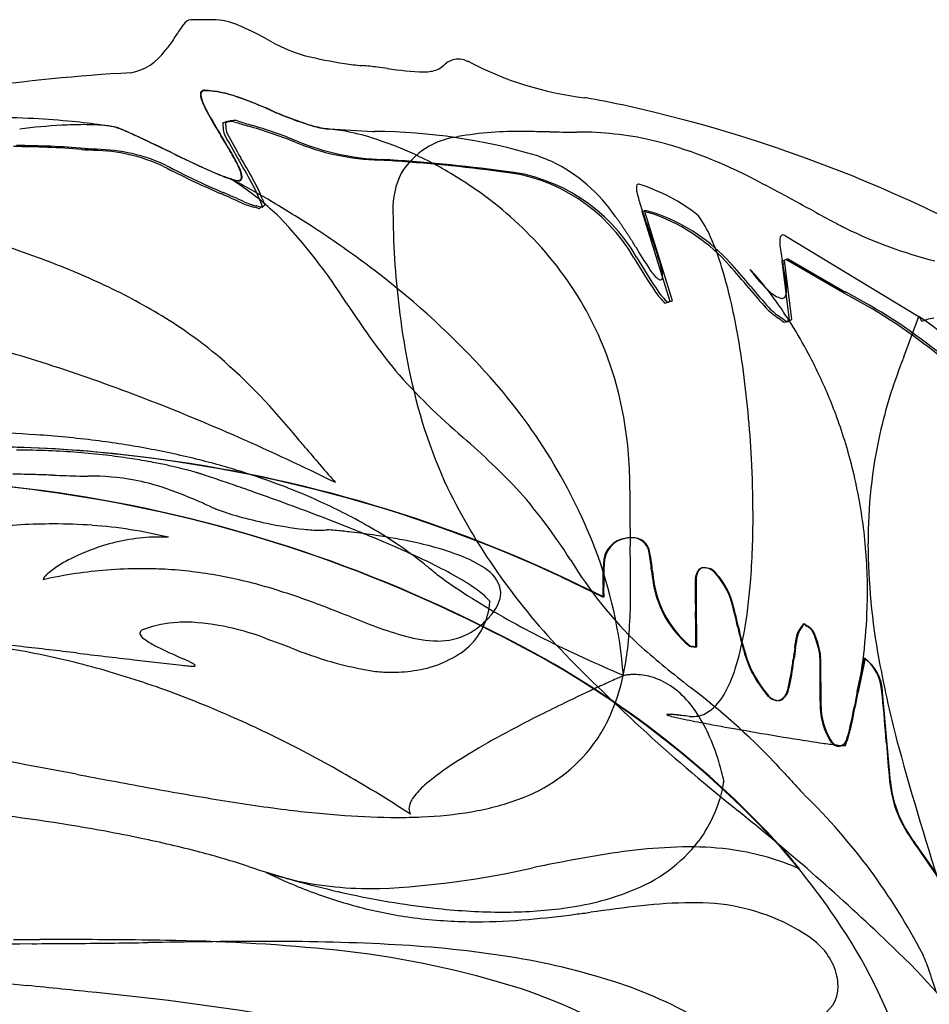
# Model space of a CAD drawing. Extents: x 0.3 to 17.2, y -0.2 to 15.9.
# Drawn here: x 8.3 to 11.4, y 12.6 to 15.9 of the extents above; entities that cross this region are included whole.
import ezdxf

# ---------------------------------------------------------------- set-up
doc = ezdxf.new("R2010")
doc.units = 0
doc.layers.add('DEFAULT_255_2_778', color=255, linetype='CONTINUOUS')

msp = doc.modelspace()

# ---------------------------------------------------------------- linework, layer by layer
at = {"layer": 'DEFAULT_255_2_778'}
for p, q in [((8.9651, 15.9275), (8.8889, 15.9275)), ((10.2414, 15.6598), (10.2364, 15.6607)), ((8.6354, 15.5584), (8.6413, 15.5563)), ((9.0002, 15.5625), (9.0002, 15.5624)), ((9.0094, 15.5661), (9.0094, 15.5663)), ((9.0849, 15.5639), (9.0815, 15.5649)), ((9.092, 15.5681), (9.0953, 15.5671)), ((8.9924, 15.5305), (8.9917, 15.5317)), ((8.9942, 15.5292), (8.9935, 15.5304)), ((9.5115, 15.5456), (9.5173, 15.5452)), ((10.209, 15.5431), (10.2092, 15.5431)), ((9.0316, 15.3812), (9.0339, 15.3812)), ((8.9945, 15.3315), (8.9898, 15.3336)), ((8.999, 15.3369), (9.0011, 15.336)), ((9.1329, 15.2906), (9.1236, 15.2811)), ((9.1328, 15.2848), (9.1421, 15.2944)), ((9.1055, 15.2864), (9.1053, 15.2864)), ((10.432, 15.2732), (10.5275, 14.9647)), ((10.5367, 14.9665), (10.4412, 15.275)), ((10.4586, 15.2015), (10.458, 15.2031)), ((10.9236, 15.188), (11.3824, 14.9102)), ((10.9109, 15.1028), (10.936, 14.8999)), ((10.9452, 14.902), (10.9201, 15.1049)), ((11.1191, 14.994), (10.9244, 15.107)), ((10.9336, 15.1089), (11.1283, 14.9962)), ((10.7983, 15.0094), (10.7976, 15.0102)), ((10.8037, 15.0159), (10.8057, 15.0135)), ((10.8974, 14.9075), (10.897, 14.9078)), ((11.3283, 14.7747), (11.3796, 14.9123)), ((11.3852, 14.9041), (11.3853, 14.9038)), ((9.8204, 14.4987), (9.8203, 14.4988)), ((8.8124, 14.1574), (8.8124, 14.1574)), ((10.188, 14.0801), (10.1854, 14.084)), ((10.4651, 14.0442), (10.4651, 14.0438)), ((10.1555, 14.0225), (10.2997, 13.9529)), ((10.3026, 13.9529), (10.1583, 14.0225)), ((9.9118, 13.937), (9.9118, 13.9391)), ((10.6164, 13.7809), (10.6164, 13.8603)), ((10.6192, 13.8606), (10.6192, 13.7812)), ((10.9807, 13.8518), (10.9801, 13.8511)), ((10.9963, 13.8537), (10.997, 13.8533)), ((10.9997, 13.8532), (10.9992, 13.8536)), ((10.9566, 13.7919), (10.9567, 13.7929)), ((11.1686, 13.6301), (11.1932, 13.7439)), ((11.196, 13.7428), (11.1714, 13.6288)), ((11.282, 13.3222), (11.2556, 13.6291)), ((10.7132, 13.3224), (10.7129, 13.3227)), ((10.7889, 13.1987), (10.7628, 13.2205)), ((8.4679, 12.7813), (8.4626, 12.7813))]:
    msp.add_line(p, q, dxfattribs=at)
for centre, radius, start, end in [((9.0939, 15.7288), 0.2929, 141.6416, 149.1629), ((8.9535, 15.8364), 0.1161, 139.095, 140.2925), ((8.8951, 15.8928), 0.0352, 100.1269, 146.2029), ((8.9591, 15.6909), 0.2367, 67.3645, 88.5521), ((8.7098, 15.0886), 0.8885, 60.6205, 67.4719), ((8.4945, 16.0783), 0.4009, 323.2001, 330.187), ((9.4449, 16.3676), 0.5868, 239.338, 253.7767), ((7.9556, 16.5633), 1.1249, 318.756, 319.857), ((8.6494, 15.9288), 0.186, 280.5789, 324.832), ((9.6828, 17.4715), 1.715, 256.4504, 261.0152), ((9.5421, 16.6172), 0.8493, 261.3873, 265.4581), ((9.3736, 14.5424), 1.2324, 82.8076, 85.2857), ((8.9779, 11.337), 4.4621, 82.4852, 82.9196), ((9.7349, 16.926), 1.1781, 261.5303, 267.6706), ((9.6982, 15.8355), 0.0855, 278.3413, 309.4208), ((9.8397, 15.6781), 0.1263, 128.8943, 133.6641), ((9.8042, 15.7267), 0.0662, 91.0606, 131.3958), ((9.8014, 15.7102), 0.0828, 68.6291, 88.9345), ((9.8522, 15.8296), 0.0471, 243.9841, 250.5262), ((9.8258, 15.7528), 0.0342, 59.4335, 71.5367), ((10.3756, 16.8082), 1.156, 242.5732, 263.0813), ((9.0326, 9.4874), 6.2683, 93.19222, 103.09194), ((9.6885, 15.8553), 0.1064, 269.2066, 269.9947), ((9.6881, 15.8721), 0.1232, 270.191, 280.5069), ((8.9341, 15.6739), 0.0122, 82.0756, 188.5619), ((8.9767, 15.674), 0.0546, 181.9661, 198.0295), ((8.9358, 15.6726), 0.0121, 82.0652, 188.5523), ((8.9784, 15.6727), 0.0546, 181.9683, 198.0384), ((8.921, 15.3197), 0.3665, 69.5173, 87.6862), ((8.9227, 15.3183), 0.3666, 69.5227, 87.691), ((8.5585, 14.2588), 1.4876, 66.7662, 70.7377), ((8.5607, 14.2585), 1.4865, 66.7661, 70.7406), ((9.5677, 11.8248), 3.8937, 78.1774, 80.036), ((9.1687, 15.7388), 0.2573, 198.5191, 209.0592), ((9.1704, 15.7375), 0.2573, 198.5286, 209.0709), ((5.2077, 6.2215), 10.1954, 67.19663, 67.2805), ((9.3251, 10.8774), 4.8709, 57.0761, 77.6675), ((8.1984, 12.6195), 2.9735, 87.032, 89.9982), ((10.3945, 16.4052), 1.6526, 208.6132, 211.9103), ((10.3964, 16.4044), 1.6529, 208.6244, 211.9213), ((5.1985, 6.1939), 10.2238, 67.19688, 67.28064), ((9.646, 16.6995), 1.1843, 245.7226, 253.5392), ((9.6475, 16.6974), 1.1835, 245.7218, 253.5447), ((8.5773, 13.3116), 2.2585, 93.29, 96.9516), ((8.2058, 12.7483), 2.8445, 84.3754, 87.0465), ((8.5246, 14.1972), 1.3713, 90.1209, 93.2154), ((8.2436, 13.1272), 2.4637, 82.0238, 84.3877), ((8.5229, 14.648), 0.9205, 87.3981, 90.074), ((8.5359, 14.93), 0.6382, 84.1703, 87.4141), ((8.3009, 13.5435), 2.0435, 80.854, 81.9939), ((8.5555, 15.1237), 0.4435, 80.9071, 84.1497), ((8.5886, 15.4047), 0.1612, 65.8458, 76.7251), ((8.6194, 15.5202), 0.0413, 69.6779, 81.1905), ((8.6673, 15.6652), 0.1115, 252.4778, 253.3836), ((8.9874, 15.7431), 0.1677, 274.3011, 278.7097), ((8.9051, 15.5689), 0.0951, 359.6715, 4.2125), ((9.3326, 15.5554), 0.3325, 178.7966, 179.826), ((8.6735, 15.5693), 0.3267, 358.8056, 359.8327), ((9.0023, 15.7103), 0.1309, 273.0474, 278.7493), ((8.9026, 15.5725), 0.1069, 359.6845, 3.8077), ((9.0576, 15.5576), 0.0484, 176.2115, 203.101), ((8.6194, 15.5729), 0.3901, 359.0437, 359.8617), ((9.3854, 15.5599), 0.376, 179.0586, 179.8711), ((9.1646, 14.4887), 1.0992, 97.8385, 97.9408), ((9.0319, 15.4679), 0.1111, 91.2122, 98.8911), ((8.8518, 16.8099), 1.2407, 277.8964, 277.9421), ((9.0424, 15.4638), 0.1188, 91.5371, 99.2899), ((9.0302, 15.5434), 0.0356, 73.5967, 91.0939), ((9.0398, 15.5486), 0.034, 73.5273, 91.058), ((10.9302, 21.7082), 6.4154, 252.86685, 253.25157), ((10.6798, 20.7999), 5.4674, 252.6506, 253.1176), ((8.6519, 14.0361), 1.5879, 68.1188, 74.1745), ((8.7085, 14.2057), 1.4152, 67.3791, 74.1407), ((9.3884, 15.8522), 0.2988, 254.8705, 265.1728), ((9.3903, 15.8511), 0.299, 254.8768, 265.1778), ((8.4035, 14.9293), 0.6706, 65.1851, 69.2329), ((8.143, 14.3304), 1.3242, 64.668, 67.2736), ((7.2349, 12.3554), 3.4973, 64.2989, 65.5054), ((3.6836, 4.8909), 11.7641, 64.05175, 64.70836), ((6.5062, 14.0025), 2.9182, 30.2354, 31.5744), ((6.5089, 14.0011), 2.9175, 30.2461, 31.5858), ((9.0453, 15.5535), 0.0453, 176.267, 204.2163), ((12.7738, 17.603), 4.2999, 208.7491, 210.0036), ((13.0936, 17.7871), 4.659, 208.8559, 210.0298), ((9.9332, 23.7964), 8.2616, 266.04468, 267.07451), ((9.3221, 15.0279), 0.527, 77.4185, 85.3189), ((9.2414, 14.6543), 0.9092, 71.1601, 77.5853), ((9.5061, 13.5653), 1.98, 73.401, 89.6744), ((9.835, 15.2644), 0.2648, 96.7294, 148.6537), ((10.0035, 14.4117), 1.1335, 88.6789, 100.1382), ((10.0293, 12.1849), 3.3599, 89.7225, 89.9949), ((9.9993, 8.2371), 7.3078, 89.0725, 89.63673), ((10.2192, 21.4683), 5.9252, 269.01736, 269.84541), ((10.2032, 18.1471), 2.6039, 269.9999, 270.127), ((10.2125, 14.2956), 1.2475, 90.0035, 90.1556), ((10.2156, 14.4101), 1.1331, 77.3772, 90.1579), ((8.2801, 12.5662), 2.9272, 85.3756, 89.9441), ((8.2898, 12.5433), 2.9536, 85.4274, 89.943), ((-25.1849, -55.2083), 78.4367, 64.300822, 64.363416), ((9.5592, 16.2716), 0.8247, 247.5051, 268.3376), ((9.5704, 16.2835), 0.8342, 247.6249, 268.2178), ((9.1432, 14.3614), 1.2181, 64.8158, 71.2362), ((10.1073, 14.0483), 1.51, 61.7541, 76.3658), ((9.0458, 22.0896), 6.627, 265.41555, 265.62634), ((9.0165, 21.6183), 6.1504, 265.41917, 265.65876), ((7.7739, 5.501), 10.0103, 85.51111, 85.60866), ((7.726, 4.6826), 10.8343, 85.55042, 85.63347), ((8.547, 14.8897), 0.591, 65.069, 88.9912), ((8.5573, 14.8985), 0.5858, 64.9589, 89.094), ((14.126, 26.5104), 12.2457, 244.36906, 244.42501), ((15.6747, 29.6552), 15.7506, 244.24678, 244.28006), ((10.6692, 19.2212), 4.1782, 244.0262, 245.912), ((10.4714, 18.8368), 3.7464, 244.1797, 246.1802), ((8.5615, 15.1963), 0.5414, 24.5997, 30.6109), ((8.5634, 15.195), 0.5413, 24.6088, 30.6222), ((9.0833, 14.231), 1.3616, 57.4662, 64.8707), ((9.7746, 14.6261), 0.8878, 66.7877, 70.4515), ((10.2498, 18.2362), 3.1643, 242.6505, 246.5346), ((9.9573, 17.5963), 2.4542, 242.0041, 247.0162), ((78.173, 55.0966), 79.6844, 209.835355, 209.845037), ((4.8445, 13.0076), 4.8648, 28.8927, 30.0165), ((-48.7542, -17.7291), 66.6611, 29.841451, 29.855231), ((5.4623, 13.3595), 4.1637, 28.7441, 30.0037), ((9.0654, 7.9616), 7.5004, 86.19642, 86.40862), ((9.1683, 9.3361), 6.1251, 82.58195, 86.47869), ((9.1947, 9.694), 5.7633, 82.47104, 86.33636), ((9.8824, 14.9426), 0.555, 34.1965, 64.1332), ((9.2776, 16.1267), 0.785, 246.0069, 250.8421), ((9.286, 16.1215), 0.7838, 245.744, 250.4818), ((9.0518, 15.3886), 0.0111, 263.7757, 8.9015), ((9.0536, 15.3872), 0.0111, 263.913, 8.9032), ((8.9752, 15.3822), 0.088, 5.2952, 26.718), ((8.977, 15.3808), 0.0879, 5.2987, 26.7287), ((9.8548, 15.2811), 0.2742, 153.7868, 181.7077), ((9.8923, 14.8201), 0.5903, 29.7265, 84.4056), ((9.8997, 14.8197), 0.5933, 29.8744, 84.2578), ((9.1065, 15.6454), 0.2742, 251.6036, 253.317), ((9.0613, 15.4781), 0.1024, 248.721, 264.8522), ((7.2407, 12.0295), 3.7998, 59.7946, 61.9446), ((11.5713, 18.8347), 4.2868, 233.6693, 234.0166), ((9.0554, 15.4389), 0.0616, 249.5296, 265.486), ((9.0521, 15.3967), 0.0206, 269.9609, 270.9119), ((27.6479, 40.9455), 31.6244, 233.98433, 234.0018), ((8.4648, 14.4947), 1.0505, 46.1434, 55.4654), ((8.7443, 15.1709), 0.4053, 20.4049, 27.5026), ((8.7735, 15.1825), 0.3839, 20.1718, 27.8358), ((9.08, 14.2251), 1.3684, 56.3629, 57.4821), ((9.1119, 14.2693), 1.3139, 43.6807, 56.4538), ((10.4295, 15.3551), 0.0163, 151.7485, 184.4603), ((10.4191, 15.3602), 0.00476, 87.986, 146.7378), ((10.4191, 15.3555), 0.00949, 70.9078, 88.83), ((10.2445, 14.7813), 0.6096, 51.2982, 73.0549), ((6.7966, 7.6306), 8.7311, 61.07057, 62.54669), ((5.2298, 6.8823), 9.25, 65.52389, 65.98379), ((6.2401, 9.0453), 6.87, 65.662, 66.30377), ((10.4982, 15.3558), 0.085, 181.3329, 191.3235), ((10.822, 15.423), 0.4157, 191.6296, 198.2441), ((9.1799, 15.5786), 0.3015, 247.0123, 255.6708), ((9.1848, 15.5726), 0.291, 247.0505, 255.5736), ((7.5443, 9.7634), 5.7456, 74.13458, 74.16205), ((8.9636, 14.7486), 0.5623, 72.4863, 74.3775), ((14.4007, 17.3951), 5.6728, 201.5414, 201.6023), ((9.8859, 15.6057), 0.8163, 201.4907, 202.7055), ((14.9204, 17.5845), 6.2157, 201.41634, 201.45705), ((9.8923, 15.6062), 0.8124, 201.3173, 202.5652), ((7.2952, 12.1222), 3.6921, 57.0951, 59.8022), ((13.0935, 16.1571), 2.8029, 197.9591, 199.8993), ((8.9072, 14.5742), 0.7392, 72.9833, 74.4444), ((9.9973, 15.2729), 0.4166, 180.0017, 180.615), ((12.3784, 15.2833), 2.7977, 180.3042, 181.3868), ((9.5337, 14.6569), 1.0049, 36.175, 36.5003), ((10.34, 14.8548), 0.4284, 70.6812, 77.5971), ((10.3511, 14.8599), 0.4248, 70.9732, 77.7595), ((10.2617, 14.6727), 0.6263, 41.4059, 69.4384), ((10.2753, 14.6809), 0.6188, 42.1884, 69.7355), ((10.2993, 15.0236), 0.4012, 23.4976, 35.5758), ((14.906, 22.4111), 8.1279, 241.43936, 241.99002), ((7.7764, 13.9139), 1.9486, 32.3854, 43.3803), ((7.4314, 12.3313), 3.4426, 53.5919, 57.1081), ((9.4951, 14.6286), 1.0528, 35.8581, 36.1728), ((9.4761, 14.615), 1.0761, 35.5456, 35.8571), ((9.4331, 14.5843), 1.129, 35.2514, 35.5422), ((9.4187, 14.5742), 1.1465, 34.9676, 35.248), ((9.3911, 14.5549), 1.1802, 34.7009, 34.9677), ((9.3681, 14.5389), 1.2083, 34.4477, 34.7028), ((9.3184, 14.5049), 1.2684, 34.2087, 34.4465), ((13.426, 19.6337), 4.9808, 242.0171, 242.5362), ((6.9076, 11.1487), 4.2251, 69.828, 73.4614), ((12.4052, 15.2829), 2.8244, 181.3663, 188.2571), ((9.3152, 14.5026), 1.2724, 33.9793, 34.2114), ((9.2469, 14.4566), 1.3547, 33.7656, 33.9789), ((9.1902, 14.4188), 1.4229, 33.5656, 33.7642), ((9.1706, 14.4058), 1.4464, 33.3719, 33.563), ((9.1457, 14.3894), 1.4762, 33.191, 33.3742), ((9.0512, 14.3275), 1.5892, 33.0263, 33.1927), ((8.9257, 14.2462), 1.7387, 32.8699, 33.0186), ((8.9158, 14.24), 1.7504, 32.7189, 32.8633), ((6.8591, 13.914), 3.8228, 18.6784, 19.6809), ((10.9137, 15.1832), 0.00806, 89.557, 157.6757), ((10.9129, 15.1739), 0.0174, 62.083, 87.3563), ((10.9049, 15.1557), 0.0373, 59.9382, 64.258), ((11.8231, 16.6397), 1.5855, 244.0325, 255.7955), ((9.2048, 14.3579), 1.1855, 27.9455, 43.6841), ((8.9907, 14.2881), 1.6614, 32.5708, 32.7196), ((8.8123, 14.174), 1.8732, 32.4465, 32.5755), ((8.7789, 14.1526), 1.9128, 32.3272, 32.4506), ((8.7367, 14.1259), 1.9627, 32.2105, 32.3281), ((8.5813, 14.0278), 2.1465, 32.1084, 32.2135), ((8.47, 13.9577), 2.2781, 31.9693, 32.1141), ((8.2156, 13.7987), 2.5781, 31.8488, 31.9723), ((7.8707, 13.5844), 2.9841, 31.748, 31.851), ((7.6922, 13.4739), 3.194, 31.6551, 31.7479), ((9.8384, 14.8169), 0.9064, 16.81, 23.8636), ((10.9425, 15.1718), 0.0391, 158.2502, 183.3286), ((11.0819, 15.1719), 0.1784, 180.7671, 187.5446), ((12.5676, 16.4453), 2.5156, 210.9869, 212.9526), ((9.6987, 14.8706), 0.8264, 14.973, 18.9003), ((11.8875, 15.2858), 0.992, 187.9556, 191.4278), ((7.354, 12.3607), 2.9335, 65.2543, 69.8474), ((7.5427, 12.4848), 3.2531, 53.014, 53.5642), ((13.1896, 16.7866), 3.249, 211.0103, 213.4411), ((13.3482, 16.8736), 3.4207, 210.9345, 213.2519), ((9.0408, 13.5606), 2.2777, 39.5259, 42.0739), ((10.2081, 14.6066), 0.7186, 42.17, 42.984), ((9.2308, 13.7236), 2.0357, 39.4052, 42.1238), ((10.8866, 15.2014), 0.1015, 283.8018, 286.4459), ((5.2236, 14.0115), 5.7927, 10.65884, 10.72309), ((10.8722, 15.2493), 0.1516, 286.5621, 290.1377), ((10.9468, 15.0395), 0.0706, 100.7848, 112.2239), ((7.8264, 12.8417), 2.7973, 42.7094, 53.2574), ((10.5772, 15.1486), 0.1402, 210.7351, 229.6745), ((10.3524, 15.0421), 0.1507, 3.1345, 16.1914), ((9.0889, 14.5863), 1.6905, 12.0662, 16.9455), ((10.8021, 15.0739), 0.0012, 196.2591, 220.2889), ((10.7907, 15.0583), 0.0184, 41.8508, 56.1656), ((10.8139, 15.0822), 0.0156, 215.6022, 219.9174), ((11.2211, 15.3831), 0.5219, 216.5626, 228.2671), ((10.5375, 14.8033), 0.3777, 41.26, 45.0438), ((10.154, 14.4613), 0.8915, 38.7836, 41.5254), ((9.7708, 14.8628), 1.1665, 9.0291, 10.8733), ((7.718, 13.1463), 2.0676, 58.7689, 65.3041), ((10.4996, 15.0597), 0.0222, 233.9748, 254.5835), ((10.4961, 15.0477), 0.00973, 255.5307, 269.3637), ((10.4954, 15.0451), 0.00718, 275.1009, 5.5551), ((10.4697, 15.0501), 0.0331, 352.5258, 0.402), ((9.8717, 14.2337), 1.2542, 35.7143, 38.8118), ((10.6439, 14.9983), 0.283, 1.3239, 9.6812), ((10.6354, 15.1051), 0.191, 214.7621, 224.3212), ((10.6499, 15.1119), 0.1982, 215.0667, 224.2316), ((12.7616, 16.634), 2.5483, 219.6077, 221.6463), ((12.4455, 16.3619), 2.1231, 219.4299, 221.9505), ((10.9646, 15.1075), 0.1458, 231.3804, 235.4306), ((10.9373, 15.0662), 0.0963, 234.872, 249.4149), ((10.91, 14.9902), 0.0158, 275.4445, 2.9201), ((10.845, 15.0039), 0.0818, 350.9106, 0.6634), ((10.2486, 13.3027), 1.9022, 40.138, 62.7654), ((10.2565, 13.3042), 1.9034, 40.1244, 62.743), ((63.4208, 51.5493), 65.2291, 214.123101, 214.145835), ((13.2783, 17.5425), 3.7862, 222.7654, 222.788), ((10.2115, 14.7003), 0.3952, 40.7656, 43.1559), ((6.4705, 11.2361), 5.5018, 42.7738, 42.7918), ((10.225, 14.7061), 0.3893, 40.747, 43.1515), ((10.4789, 15.0663), 0.1126, 286.4148, 295.5223), ((10.5617, 14.8588), 0.1097, 111.8679, 112.3749), ((10.5821, 14.8074), 0.165, 110.2048, 111.7787), ((10.3466, 15.459), 0.5279, 289.7647, 291.1049), ((9.673, 14.0903), 1.4992, 32.1434, 35.7309), ((10.9123, 14.9989), 0.0244, 248.9452, 267.1776), ((10.9115, 14.991), 0.0166, 268.4316, 269.9675), ((11.617, 16.3708), 2.6101, 213.3426, 219.0092), ((8.0835, 14.3694), 2.7191, 7.8954, 12.107), ((11.0881, 15.1793), 0.3319, 225.9717, 234.854), ((11.0475, 15.1193), 0.2529, 224.2993, 236.1397), ((7.9652, 13.5556), 1.5895, 50.0468, 58.7374), ((9.2186, 14.3682), 1.1685, 13.8306, 27.8141), ((10.4921, 14.3564), 0.6841, 51.4482, 53.6678), ((10.6041, 14.4836), 0.5223, 51.702, 54.5966), ((11.0627, 14.5948), 0.3298, 114.6394, 115.94), ((10.8556, 15.0491), 0.1695, 294.2676, 298.3153), ((10.9876, 14.7821), 0.1264, 113.841, 118.2305), ((10.8854, 15.0134), 0.1264, 293.841, 298.2305), ((9.5531, 14.0145), 1.6411, 27.985, 32.1556), ((10.49, 13.6137), 1.5741, 38.3237, 55.5871), ((11.359, 14.8955), 0.0276, 18.1782, 32.0443), ((11.3948, 14.9048), 0.00952, 186.3713, 246.1342), ((11.3909, 14.8997), 0.00358, 271.0527, 294.7637), ((11.4567, 14.7312), 0.1774, 108.349, 111.2733), ((11.4656, 14.705), 0.2051, 107.0614, 108.3964), ((11.4726, 14.6814), 0.2296, 100.4449, 106.9957), ((12.0761, 15.2368), 2.4922, 188.2941, 191.6673), ((6.7831, 9.7186), 5.2836, 71.9765, 75.3047), ((9.5056, 13.9888), 1.6951, 25.7679, 28.0012), ((7.5567, 13.1265), 2.1811, 38.8893, 49.0603), ((12.8927, 14.1416), 1.6876, 158.5756, 167.3386), ((12.9683, 14.1139), 1.7681, 158.0535, 158.633), ((6.4908, 8.8202), 6.2284, 68.87177, 71.97696), ((11.2949, 16.2209), 2.2672, 221.1901, 229.4272), ((11.3949, 15.0784), 1.7931, 191.1111, 204.7896), ((8.474, 13.4198), 1.9293, 21.2161, 43.1397), ((7.1188, 14.2336), 3.6933, 2.9906, 7.9269), ((9.4847, 13.9787), 1.7183, 20.4232, 25.7651), ((6.094, 7.791), 7.3315, 66.19468, 68.87854), ((9.0902, 14.3378), 1.3004, 2.3835, 13.7804), ((9.48, 13.9769), 1.7233, 14.0881, 20.4267), ((8.1114, 10.7515), 3.7646, 86.221, 89.0792), ((8.1334, 11.0776), 3.4377, 82.8146, 86.228), ((8.1711, 11.3775), 3.1355, 79.4719, 82.8122), ((5.5884, 6.644), 8.585, 63.75943, 66.19739), ((-25.4677, -14.7992), 45.4293, 40.09248, 40.15428), ((8.0233, 12.4317), 2.739, 43.3509, 48.9944), ((12.9174, 14.1403), 1.7119, 167.4765, 180.1681), ((8.192, 10.4523), 4.0136, 84.4441, 89.8826), ((8.1899, 10.3483), 4.1179, 83.5933, 89.8312), ((8.2931, 11.7467), 2.7088, 87.6848, 90.0032), ((8.2957, 11.8086), 2.6468, 85.4996, 87.6858), ((8.3032, 11.9029), 2.5522, 83.3477, 85.5018), ((8.1313, 9.7313), 4.7371, 83.7558, 84.5586), ((8.22, 11.64), 2.8684, 75.9057, 79.4743), ((13.3829, 17.8845), 5.3407, 219.9047, 221.52), ((8.319, 12.0375), 2.4167, 81.3876, 83.3495), ((8.1379, 9.6694), 4.7979, 65.1326, 83.9136), ((8.1445, 9.6857), 4.7816, 65.0929, 83.9392), ((8.345, 12.2091), 2.2431, 79.6825, 81.3882), ((8.3826, 12.4157), 2.0332, 78.1775, 79.6837), ((8.2795, 11.8771), 2.6241, 72.2919, 75.9058), ((7.1547, 14.2312), 3.6575, 0.0851, 3.058), ((8.4342, 12.6616), 1.7819, 76.7548, 78.1814), ((8.5071, 12.9701), 1.4649, 75.3489, 76.7631), ((8.605, 13.3439), 1.0786, 74.0633, 75.3585), ((8.7244, 13.7614), 0.6443, 72.9551, 74.0794), ((8.9407, 14.3279), 1.4503, 359.9893, 2.5285), ((9.4763, 13.9761), 1.7271, 7.084, 14.084), ((7.8982, 10.8997), 3.45, 81.9119, 89.6422), ((7.8982, 10.8476), 3.5025, 81.9884, 89.6016), ((8.2737, 11.5555), 2.8174, 88.2684, 89.8659), ((8.1218, 6.2236), 8.1515, 87.92055, 88.33331), ((8.6616, 20.6631), 6.2981, 267.77901, 268.61446), ((8.5388, 15.766), 1.3995, 268.7948, 269.9257), ((8.5379, 13.6404), 0.7262, 89.974, 90.0781), ((8.5446, 13.5218), 0.8448, 79.6693, 90.4288), ((8.5514, 13.588), 0.7784, 72.0414, 79.2879), ((8.846, 14.1578), 0.2296, 72.2295, 72.9698), ((7.9743, 11.4971), 3.0295, 71.6767, 71.8886), ((6.7676, 7.8483), 6.8727, 71.42482, 71.68978), ((5.9266, 5.3445), 9.5139, 71.05742, 71.42727), ((8.3473, 12.0894), 2.4012, 68.6586, 72.2924), ((7.7581, 9.6231), 4.7337, 62.7753, 82.4069), ((7.7511, 9.5964), 4.7621, 62.8169, 82.3336), ((8.3785, 13.0769), 1.3179, 66.0031, 71.7422), ((5.5557, 4.2614), 10.6588, 70.67295, 71.06146), ((5.5959, 4.3741), 10.5391, 70.04468, 70.67674), ((8.4233, 12.2838), 2.1924, 65.0687, 68.6594), ((11.7619, 15.3109), 2.2245, 206.2634, 223.6492), ((8.589, 13.068), 1.8923, 32.4743, 41.1007), ((16.5811, 14.282), 6.1903, 179.66342, 180.00333), ((8.9034, 14.3276), 1.4875, 359.6422, 0.0008), ((7.6015, 11.2731), 3.2819, 65.5723, 66.418), ((6.3165, 6.3399), 8.4454, 68.42218, 70.0881), ((19.5323, 14.2897), 9.1415, 180.05058, 180.78408), ((9.1121, 14.6009), 0.3727, 245.7102, 248.1872), ((9.2622, 14.9962), 0.7955, 248.727, 254.7486), ((8.4966, 12.4426), 2.0175, 62.4886, 65.0565), ((9.4506, 15.6583), 1.4838, 254.4561, 258.2237), ((8.5742, 12.5907), 1.8503, 59.3258, 62.4997), ((7.9598, 14.2269), 2.8525, 355.4707, 0.1358), ((7.1407, 14.2334), 3.6716, 0.0039, 0.0502), ((8.4231, 12.063), 2.1399, 90.1066, 96.0689), ((8.4203, 12.3786), 1.8244, 85.8705, 90.0393), ((8.4432, 12.6499), 1.5521, 76.2368, 85.9913), ((9.4225, 15.4908), 1.3141, 257.9292, 263.6048), ((9.3348, 14.7096), 0.528, 263.6274, 269.4307), ((9.3309, 14.3874), 0.2059, 269.6251, 275.6892), ((9.3387, 14.2995), 0.1175, 276.1199, 278.2211), ((9.3007, 13.4291), 0.7561, 85.3332, 85.84), ((9.2132, 12.3502), 1.8385, 84.5064, 85.3496), ((9.1523, 11.7106), 2.4809, 83.3996, 84.5215), ((7.1979, 8.584), 6.0344, 67.56408, 68.3685), ((8.672, 12.7556), 1.6586, 56.3376, 59.3272), ((9.4434, 13.9723), 1.7603, 359.979, 7.0739), ((8.786, 13.4944), 0.6639, 91.22, 107.4413), ((8.7817, 13.5605), 0.5978, 89.9998, 90.9502), ((8.7818, 13.571), 0.5872, 87.0111, 90.0077), ((9.1437, 11.6286), 2.5634, 81.4937, 83.4187), ((7.8424, 10.1353), 4.3545, 65.8032, 67.6122), ((9.2256, 12.1554), 2.0303, 77.8641, 81.58), ((10.3884, 14.0673), 0.088, 95.9527, 181.9538), ((10.391, 14.0674), 0.0878, 95.8067, 182.0278), ((10.3947, 14.0247), 0.131, 90.2208, 96.781), ((10.3973, 14.0216), 0.1341, 90.1962, 96.4942), ((40.162, 14.5467), 29.7728, 180.7354, 180.80615), ((10.3986, 14.0975), 0.0584, 6.719, 94.2527), ((10.4023, 14.0986), 0.0573, 5.6778, 95.4965), ((8.7901, 13.4701), 0.6883, 107.1666, 117.0797), ((8.7765, 12.9127), 1.4699, 53.767, 56.3345), ((9.4493, 13.1462), 1.0146, 68.3688, 78.4538), ((8.7946, 13.5626), 1.5789, 4.4788, 20.5949), ((-4.0854, 13.9048), 14.4792, 0.46958, 0.88255), ((13.4598, 14.1489), 2.2544, 180.3462, 190.4628), ((8.7128, 13.6214), 0.5184, 117.088, 122.7801), ((8.5688, 11.7468), 2.5869, 63.1586, 65.8487), ((8.8754, 13.0479), 1.3024, 51.6468, 53.7609), ((9.6973, 13.7695), 0.3439, 52.8164, 68.4955), ((11.4354, 14.8436), 1.4625, 211.471, 226.0769), ((9.6861, 13.9647), 0.783, 5.823, 10.2672), ((9.738, 13.968), 0.7341, 5.7194, 10.6971), ((8.5672, 13.8423), 0.2538, 122.1284, 132.478), ((8.7278, 12.4865), 1.5638, 94.6065, 98.5358), ((8.7215, 12.5633), 1.4867, 90.014, 94.6053), ((8.7213, 12.5968), 1.4532, 86.8912, 90.0027), ((8.7194, 12.5766), 1.4735, 79.5387, 86.8626), ((8.9243, 13.1103), 1.2231, 49.8314, 51.6268), ((4.1571, 7.4937), 8.5901, 49.56925, 49.69893), ((9.1256, 12.8438), 1.3567, 59.2934, 63.2202), ((9.8481, 13.9593), 0.1016, 5.7126, 55.8674), ((10.7685, 14.0247), 0.4698, 175.1617, 180.3717), ((10.747, 14.0254), 0.4455, 175.4682, 180.3108), ((10.6219, 14.0337), 0.3201, 174.518, 175.1761), ((11.5546, 14.1621), 1.0959, 186.1996, 188.4392), ((10.6523, 14.0211), 0.0358, 120.061, 166.7262), ((10.6549, 14.0216), 0.0356, 119.8126, 167.5683), ((10.6419, 14.0195), 0.0334, 89.288, 103.0169), ((10.645, 14.0209), 0.0324, 89.2329, 103.7829), ((10.6419, 13.9943), 0.0586, 78.4975, 89.5678), ((10.645, 13.9962), 0.0571, 78.4078, 89.5638), ((10.647, 14.0066), 0.0456, 45.9231, 81.7463), ((10.6497, 14.0069), 0.0458, 45.8051, 81.5496), ((8.7444, 12.3767), 1.6749, 98.5407, 102.435), ((8.4155, 14.003), 0.0331, 126.6917, 163.845), ((8.679, 12.3684), 1.6856, 73.1702, 79.4726), ((9.8787, 14.2106), 0.2334, 229.7936, 230.5392), ((9.7699, 14.078), 0.0619, 230.2959, 232.9941), ((11.0843, 15.9062), 2.3135, 234.2508, 237.8313), ((9.5008, 13.4725), 0.6245, 53.1433, 59.4392), ((12.0718, 14.0279), 1.773, 180.204, 181.2812), ((11.8674, 14.0294), 1.5659, 180.235, 181.4786), ((5.4152, 13.9895), 4.9783, 0.0112, 0.391), ((11.7206, 14.1778), 1.2595, 186.2253, 188.0543), ((12.0211, 13.9822), 1.4067, 178.6082, 180.0454), ((10.662, 14.0133), 0.0474, 160.318, 176.312), ((12.1033, 13.9858), 1.4859, 178.8208, 180.037), ((10.6659, 14.0134), 0.0483, 160.9379, 176.479), ((8.8421, 12.542), 2.3697, 39.0108, 39.1894), ((8.721, 12.483), 2.5035, 38.1485, 38.449), ((10.4918, 13.8602), 0.2585, 20.7018, 42.1464), ((10.4892, 13.8558), 0.2652, 21.2345, 40.8721), ((8.4466, 11.6099), 2.4789, 69.1435, 73.1046), ((8.4524, 13.9481), 1.8473, 0.15, 1.2482), ((8.6695, 13.948), 1.6331, 0.1716, 1.4397), ((8.5718, 13.9688), 1.8219, 353.9597, 0.6812), ((10.8228, 14.06), 0.3571, 189.4617, 226.5349), ((10.8259, 14.0601), 0.3574, 189.4734, 226.5231), ((14.105, 13.9942), 3.4907, 180.2141, 181.4875), ((13.2957, 13.9885), 2.6784, 180.078, 181.0698), ((9.0478, 14.1387), 1.7609, 349.9117, 355.533), ((11.4203, 16.4506), 2.9532, 237.9364, 243.3495), ((9.7352, 13.7821), 0.2362, 41.6464, 53.5991), ((9.8582, 13.968), 0.0911, 335.1631, 359.2123), ((9.8725, 13.9667), 0.0768, 0.0046, 2.0347), ((9.6939, 13.6276), 1.089, 12.1671, 17.3088), ((9.6394, 13.6198), 1.1463, 12.2812, 16.8431), ((9.3991, 13.9717), 1.8045, 358.2426, 359.9981), ((6.6494, 6.8643), 7.5534, 68.39717, 69.22068), ((9.6831, 13.9503), 0.229, 310.6758, 356.6701), ((9.8007, 13.9935), 0.154, 322.3084, 335.5299), ((20.6466, 14.1162), 10.0304, 181.01526, 181.16378), ((5.5332, 13.8027), 5.0863, 0.652, 1.2368), ((9.3491, 13.9738), 1.8545, 353.3062, 358.2267), ((11.0928, 18.075), 4.5058, 248.3495, 249.6102), ((9.7165, 14.0573), 0.2596, 314.0714, 322.5206), ((-11.7446, 13.4039), 22.3656, 1.24938, 1.28006), ((5.7104, 13.7821), 4.9066, 0.9136, 1.2788), ((8.7438, 13.8019), 0.0434, 107.3475, 120.2732), ((8.8728, 13.4347), 0.4326, 93.7676, 109.1558), ((8.876, 13.3959), 0.4715, 89.9775, 93.8503), ((8.8406, 13.0204), 0.8478, 68.1111, 87.5882), ((9.925, 14.9205), 1.1421, 249.3859, 254.6988), ((9.7227, 14.0449), 0.2464, 298.4762, 314.3951), ((9.6685, 14.1041), 0.3265, 313.9196, 314.4146), ((-5.0703, 10.2295), 16.2391, 12.88079, 12.90822), ((-5.1125, 10.2265), 16.2833, 12.87401, 12.90663), ((11.8551, 14.0819), 1.1193, 191.9809, 197.447), ((11.831, 14.0801), 1.0931, 191.908, 197.7806), ((11.0452, 13.7954), 0.0876, 142.3413, 158.8584), ((11.0542, 13.7928), 0.0942, 141.7618, 158.704), ((12.1746, 12.999), 1.4696, 144.5109, 144.663), ((10.8018, 13.9797), 0.2176, 324.0961, 327.3126), ((10.7933, 13.9877), 0.2315, 324.0587, 327.1675), ((11.0713, 13.9659), 0.1349, 230.233, 236.2292), ((11.0818, 13.9751), 0.1469, 230.1897, 235.768), ((10.9718, 13.8076), 0.0521, 29.5219, 61.1308), ((10.9726, 13.8051), 0.0552, 30.6938, 60.5154), ((7.114, 3.3667), 10.4851, 83.44794, 86.39063), ((8.7268, 13.8286), 0.0119, 114.4607, 175.7559), ((8.7269, 13.8297), 0.0119, 181.0557, 204.5488), ((8.7596, 13.8497), 0.0501, 209.8117, 237.4988), ((8.9082, 14.058), 0.3059, 234.9815, 243.645), ((7.678, 9.6578), 4.4049, 69.6727, 70.3859), ((9.7408, 14.2318), 0.4292, 254.153, 268.8719), ((9.7361, 14.0263), 0.2237, 269.0463, 297.7226), ((8.4896, 10.8923), 3.2713, 42.2974, 64), ((8.4949, 10.8958), 3.2671, 42.2814, 64.0104), ((11.9866, 17.5736), 4.2109, 243.3173, 247.405), ((9.853, 13.9936), 0.9427, 342.2941, 350.0223), ((11.1053, 13.7812), 0.1491, 162.1274, 175.509), ((11.1334, 13.7774), 0.1742, 163.4677, 174.3148), ((10.7131, 13.6962), 0.3335, 13.5554, 24.2721), ((10.7644, 13.7144), 0.2819, 9.1986, 24.9382), ((7.8321, 11.1381), 2.6736, 79.4203, 84.5036), ((5.1697, -14.4094), 28.3671, 83.26096, 83.6432), ((9.2211, 14.6625), 0.9866, 242.9443, 245.3539), ((1.4881, -7.1191), 22.2872, 69.68259, 69.73329), ((9.7106, 14.9372), 1.2529, 247.2774, 261.2928), ((9.6093, 14.0605), 0.3611, 278.5187, 308.1651), ((14.7798, 18.2527), 6.4389, 224.05513, 231.40108), ((9.4456, 13.8858), 0.9442, 347.698, 353.3885), ((13.1231, 16.8794), 4.1042, 228.8217, 231.795), ((10.6584, 13.8828), 0.1155, 225.2756, 237.5498), ((10.654, 13.8726), 0.1031, 224.1383, 237.9652), ((10.6048, 13.799), 0.0159, 238.6223, 264.1875), ((10.6062, 13.8006), 0.0169, 245.9576, 262.7071), ((10.5437, 13.3938), 0.3938, 79.3606, 81.3105), ((10.5661, 13.5261), 0.2606, 78.2586, 81.6239), ((13.0271, 13.4622), 2.0962, 171.2913, 172.4166), ((13.1483, 13.4482), 2.2154, 171.3976, 172.4326), ((10.5152, 13.8411), 0.4442, 352.038, 353.6444), ((10.5234, 13.8494), 0.44, 350.8791, 352.8628), ((10.89, 13.7415), 0.1509, 2.9822, 12.558), ((7.7876, 10.9011), 2.9147, 74.5105, 79.4165), ((117.642, 936.3822), 929.0538, 263.2534155, 263.2655762), ((13.587, 24.2517), 11.5228, 245.50651, 245.81418), ((8.7128, 13.3917), 0.3808, 61.1911, 66.2593), ((11.1631, 13.8744), 0.3971, 198.8291, 219.105), ((11.1701, 13.8768), 0.4018, 198.9482, 218.9859), ((0.0188, 15.2238), 11.0336, 352.22919, 352.27151), ((10.2089, 13.7067), 0.833, 359.8165, 2.9353), ((10.9082, 13.7432), 0.1356, 2.6777, 6.9177), ((10.2121, 13.7058), 0.8326, 359.8063, 3.0117), ((9.2509, 13.9854), 1.9534, 348.6829, 353.3042), ((11.1032, 13.6259), 0.1484, 12.6985, 52.6896), ((11.1, 13.6201), 0.1558, 3.3306, 51.9952), ((14.9017, 14.4054), 3.7189, 190.3155, 195.0732), ((7.7071, 10.6098), 3.217, 70.122, 74.5131), ((11.4075, 36.733), 23.154, 263.27057, 263.68084), ((10.4198, 27.892), 14.258, 263.71547, 263.80825), ((8.9043, 13.9117), 0.1958, 263.4447, 266.1566), ((8.897, 13.8024), 0.0863, 266.1456, 269.734), ((8.8909, 13.7109), 0.0154, 28.9548, 69.6583), ((8.8975, 13.7382), 0.0221, 267.7641, 283.5938), ((8.9025, 13.7187), 0.00195, 274.4891, 349.955), ((10.3386, 13.8356), 0.4322, 329.4645, 342.6695), ((10.1278, 13.8306), 0.8264, 346.771, 353.1196), ((10.1222, 13.8318), 0.835, 346.8288, 353.1316), ((-0.6715, 15.3227), 11.7282, 352.20301, 352.23865), ((9.5787, 14.2293), 0.5337, 263.791, 269.9146), ((9.5789, 14.1509), 0.4553, 269.8725, 280.6143), ((12.7286, 8.3425), 5.8395, 114.0958, 114.6076), ((9.6765, 13.8333), 0.7074, 337.6717, 347.8697), ((11.9634, 10.0531), 3.9655, 113.8109, 114.0935), ((11.0621, 12.0965), 1.7322, 113.5987, 113.8252), ((10.3828, 13.6323), 0.0534, 102.3638, 105.2743), ((10.3974, 13.5675), 0.1199, 98.8564, 102.5306), ((10.4048, 13.5198), 0.1682, 93.5405, 98.8723), ((10.4066, 13.4955), 0.1925, 89.9815, 93.6141), ((10.4062, 13.4772), 0.2108, 74.4838, 89.8728), ((10.3997, 13.4552), 0.2337, 56.114, 74.3855), ((8.4602, 13.7111), 2.5816, 358.9085, 359.8434), ((8.5866, 13.7087), 2.4581, 358.9606, 359.8668), ((13.0827, 7.5671), 6.6919, 114.5997, 115.06626), ((10.3765, 13.4191), 0.2766, 47.7566, 56.2981), ((121.7415, 152.6746), 177.9957, 231.355172, 231.361054), ((9.1217, 11.697), 2.4431, 43.8126, 52.7938), ((10.879, 13.6492), 0.0567, 302.6894, 352.1745), ((10.8226, 13.6695), 0.1132, 341.0883, 345.6564), ((13.2805, 13.6154), 2.2396, 178.9748, 179.8877), ((28.4038, 13.3773), 17.3648, 179.0609, 179.0822), ((13.6595, 13.6131), 2.6157, 178.9395, 179.8477), ((2.6772, 13.7954), 8.3681, 359.0831, 359.10081), ((11.018, 13.6059), 0.2359, 5.8838, 12.8835), ((7.5835, 10.2682), 3.5802, 66.0164, 70.1219), ((13.0671, 7.5993), 6.6561, 115.06177, 115.81774), ((10.3232, 13.3629), 0.354, 34.1008, 47.4803), ((10.5697, 13.6949), 0.1616, 300.3198, 330.8288), ((10.9495, 13.7014), 0.1222, 219.3337, 220.3716), ((10.9051, 13.658), 0.0604, 216.2531, 255.2788), ((10.949, 13.6993), 0.1182, 219.5437, 223.3762), ((10.9032, 13.6498), 0.0511, 218.3258, 264.3291), ((10.8895, 13.6396), 0.0408, 277.5013, 350.4989), ((11.7997, 13.6158), 0.7588, 179.6983, 184.0979), ((11.8053, 13.616), 0.7615, 179.6947, 184.0942), ((14.0365, 13.047), 2.9266, 168.5069, 169.5143), ((13.3661, 13.1698), 2.2422, 168.1884, 169.4913), ((6.7079, 13.1425), 4.5709, 4.1917, 6.1231), ((12.5158, 8.7283), 5.3997, 115.7686, 117.7451), ((10.8949, 13.6288), 0.0297, 260.0402, 269.9033), ((10.8982, 13.6254), 0.0265, 269.8701, 295.5368), ((9.1226, 14.0111), 2.0843, 344.2523, 348.6805), ((10.0892, 13.7631), 1.0852, 344.4492, 350.2622), ((10.1532, 13.7489), 1.0225, 344.3081, 350.162), ((-15.4678, 18.6207), 27.1024, 349.26901, 349.27877), ((7.4145, 9.887), 3.9972, 62.5296, 66.0233), ((9.8244, 13.7718), 0.5472, 321.7736, 337.7438), ((10.5189, 13.5488), 0.00255, 87.2932, 130.8914), ((10.5175, 13.5506), 0.000297, 152.9162, 179.8247), ((10.524, 13.5576), 0.00977, 225.6282, 262.3405), ((10.5225, 13.5176), 0.034, 89.1993, 96.0061), ((10.6108, 13.841), 0.3061, 253.274, 257.6355), ((10.523, 13.4672), 0.0843, 89.1812, 89.9705), ((10.5196, 13.3411), 0.2105, 85.6974, 88.7631), ((10.4862, 12.8686), 0.6842, 84.4348, 85.8734), ((10.9109, 15.1497), 1.6487, 257.1849, 258.6382), ((10.4137, 12.1052), 1.451, 83.8776, 84.5085), ((10.2907, 10.9614), 2.6014, 83.2898, 83.8716), ((10.6068, 13.6472), 0.103, 263.2424, 269.9503), ((10.6068, 13.6388), 0.0945, 269.9327, 298.0433), ((10.1892, 13.2713), 0.5164, 24.2946, 34.19), ((11.2593, 13.5809), 0.2173, 185.091, 195.5917), ((11.2341, 13.575), 0.1888, 184.0622, 190.6183), ((11.2797, 13.5849), 0.2355, 190.9456, 210.6621), ((11.9663, 9.7847), 4.209, 117.8203, 118.1038), ((11.5671, 18.3935), 4.9582, 258.5889, 259.4554), ((12.5782, 23.8022), 10.4606, 259.43204, 260.07446), ((11.2773, 13.5839), 0.2355, 195.1146, 210.4644), ((11.4611, 10.7185), 3.1473, 117.9987, 120.6145), ((9.9674, 13.1701), 0.7602, 16.8261, 24.3663), ((13.0582, 26.5151), 13.2156, 260.0519, 260.26209), ((12.8016, 24.9936), 11.6726, 260.24064, 260.98296), ((11.1005, 13.4768), 0.0345, 277.1028, 352.2309), ((11.1036, 13.477), 0.0343, 276.9741, 352.2398), ((-28.8563, 10.3655), 40.2433, 4.40079, 4.43389), ((6.2079, 2.0213), 11.5538, 79.3145, 81.40764), ((11.8646, 19.0826), 5.6878, 260.9728, 261.7623), ((11.3283, 15.3631), 1.9299, 261.6982, 263.1278), ((11.1123, 13.4838), 0.0426, 206.9232, 251.0553), ((11.1155, 13.4846), 0.0431, 207.3422, 250.7414), ((11.1381, 13.7594), 0.315, 262.5694, 267.3105), ((11.1048, 13.4671), 0.0244, 254.961, 269.8746), ((11.1078, 13.4677), 0.0247, 254.5224, 269.8556), ((11.1245, 13.5004), 0.0557, 268.8098, 269.966), ((11.1248, 13.464), 0.0193, 268.7348, 278.2718), ((11.1276, 13.4463), 0.00131, 268.9495, 322.1936), ((18.2086, 13.9664), 6.9592, 184.22707, 185.30329), ((23.0406, 16.6717), 12.1674, 195.41117, 197.91509), ((7.1918, 9.4592), 4.4795, 59.079, 62.5269), ((10.6729, 12.0419), 1.607, 120.6075, 124.934), ((11.0712, 11.3884), 2.3722, 120.7507, 120.8517), ((9.8276, 13.7804), 0.5502, 289.5082, 320.8655), ((0.03, -31.4754), 45.6154, 79.30093, 79.49044), ((9.7057, 13.088), 1.0344, 13.1019, 16.9851), ((17.9893, 19.8782), 9.6226, 222.41071, 222.81959), ((17.2305, 59.386), 46.8597, 259.26048, 259.56022), ((10.1555, 12.7801), 0.7055, 124.82, 131.3982), ((52.7407, 52.085), 57.0034, 222.82297, 222.89705), ((10.9906, 25.511), 12.4148, 259.55299, 260.6588), ((6.9556, 9.0612), 4.9423, 57.0866, 59.1006), ((9.8615, 13.1107), 0.2631, 130.9724, 143.1323), ((10.2461, 13.3993), 0.473, 323.4952, 350.6825), ((11.6866, 13.3644), 0.4095, 185.7695, 217.739), ((11.6914, 13.3642), 0.4116, 185.8573, 217.6795), ((9.7056, 13.2238), 0.0706, 140.6573, 175.4932), ((-11.8, -7.8614), 31.0823, 42.84689, 42.86706), ((9.5059, 11.754), 2.1248, 27.3759, 45.7409), ((10.0131, 19.5518), 6.376, 260.63443, 262.80169), ((9.7039, 14.0921), 0.8853, 279.482, 290.3138), ((7.4115, 6.5766), 6.6816, 80.84342, 84.58411), ((9.697, 17.0489), 3.8532, 262.8014, 265.8245), ((9.6007, 15.7222), 2.523, 265.8114, 269.8582), ((9.5958, 15.0682), 1.869, 269.958, 272.5374), ((9.6684, 13.2291), 0.0331, 179.5815, 214.6508), ((9.6232, 14.5608), 1.3609, 272.3311, 279.5832), ((7.6137, 7.8368), 5.4052, 78.195, 80.8338), ((5.893, 7.1539), 7.7788, 46.06795, 50.99467), ((7.8862, 9.1357), 4.0781, 75.3139, 78.2093), ((10.2064, 13.4469), 0.5334, 290.678, 321.9244), ((7.107, 10.0693), 5.2325, 31.3236, 35.578), ((7.7946, 10.5306), 4.4067, 31.3448, 35.8677), ((8.1988, 10.3234), 2.8499, 71.8567, 75.3383), ((11.6567, 5.1422), 8.0452, 99.92728, 101.45132), ((10.6188, 11.1725), 1.9263, 90.8366, 100.4392), ((10.5945, 12.0296), 1.0691, 81.7677, 90.2068), ((10.6274, 12.2527), 0.8435, 65.9356, 81.8101), ((9.1651, 11.5515), 2.3283, 33.1694, 41.4838), ((9.9685, 12.2511), 1.2651, 39.0358, 41.7686), ((7.4939, 10.2295), 4.4605, 38.7752, 39.1876), ((10.1621, 16.2815), 3.4233, 251.6821, 257.0467), ((9.4731, 13.993), 1.0345, 251.6278, 255.8874), ((9.9438, 14.6497), 1.8219, 244.0656, 249.5746), ((9.3963, 15.9452), 2.9924, 272.6749, 282.8032), ((9.5016, 14.1337), 1.1778, 256.2102, 270.4066), ((9.8754, 14.4665), 1.6263, 249.5834, 255.7967), ((10.1095, 16.0635), 3.199, 257.0901, 257.8774), ((10.0367, 15.6975), 2.8259, 257.7624, 263.8661), ((9.5099, 14.4283), 1.4724, 270.0043, 271.0163), ((10.043, 13.843), 0.9618, 277.1987, 291.4554), ((10.6125, 11.3154), 1.592, 90.4559, 96.5748), ((10.6176, 12.201), 0.7066, 64.888, 91.4388), ((9.8538, 14.3846), 1.5416, 255.8246, 262.5407), ((9.9627, 15.01), 2.1345, 263.8699, 269.8429), ((9.9629, 14.4018), 1.5263, 269.7719, 277.553), ((9.72, 16.5387), 3.7025, 275.0194, 277.524), ((8.8553, 23.3202), 10.5388, 277.35713, 277.64021), ((11.2062, 6.0738), 6.8671, 96.48831, 97.94957), ((9.8628, 14.4678), 1.6253, 262.6073, 269.6788), ((9.8666, 14.6373), 1.7948, 269.5907, 270.0004), ((9.8615, 14.9391), 2.0966, 270.139, 274.9938), ((10.6224, 12.2363), 0.6727, 54.2354, 63.9836), ((9.6663, 11.8546), 1.743, 0.1589, 33.8444), ((8.289, 19.8017), 7.0344, 264.88257, 270.46687), ((8.2673, 114.7042), 101.923, 270.008674, 270.059071), ((8.3418, 29.2808), 16.5133, 270.01564, 270.47939), ((8.4776, -89.5397), 102.321, 90.008426, 90.058922), ((8.5012, -5.1397), 17.921, 89.03083, 90.10649), ((8.1048, 53.8136), 41.0472, 270.52371, 270.89121), ((9.5864, -43.0223), 55.8, 90.66331, 90.86583), ((8.7181, 6.2249), 6.5544, 84.46391, 89.24592), ((9.1473, -5.0502), 17.8254, 90.03723, 90.66488), ((9.165, 4.8636), 7.9117, 87.10916, 90.21191), ((9.3652, 8.7782), 3.9919, 81.4811, 87.146), ((10.8893, 12.6072), 0.2157, 13.3286, 54.179), ((9.0556, 9.5865), 3.176, 73.8599, 84.6741), ((9.7705, 11.1347), 2.2219, 23.7451, 46.8551), ((10.772, 12.454), 0.6798, 19.3257, 24.0552), ((9.6066, 10.3743), 2.3777, 72.6521, 81.535), ((7.6614, 11.3857), 3.9686, 17.8464, 19.0177), ((10.8948, 38.3562), 25.8594, 263.53496, 264.30721), ((9.482, 10.9833), 1.7158, 44.3446, 74.5723), ((9.9176, 11.3011), 1.4005, 45.6578, 73.494), ((10.9432, 12.6223), 0.1597, 0.2197, 12.5084), ((2.3842, -46.3318), 59.2553, 84.011384, 84.241416), ((7.6177, 2.9519), 9.6947, 80.47155, 84.38471), ((10.99, 12.6196), 0.1131, 291.9024, 1.6993)]:
    msp.add_arc(centre, radius, start, end, dxfattribs=at)

doc.saveas('drawing.dxf')
